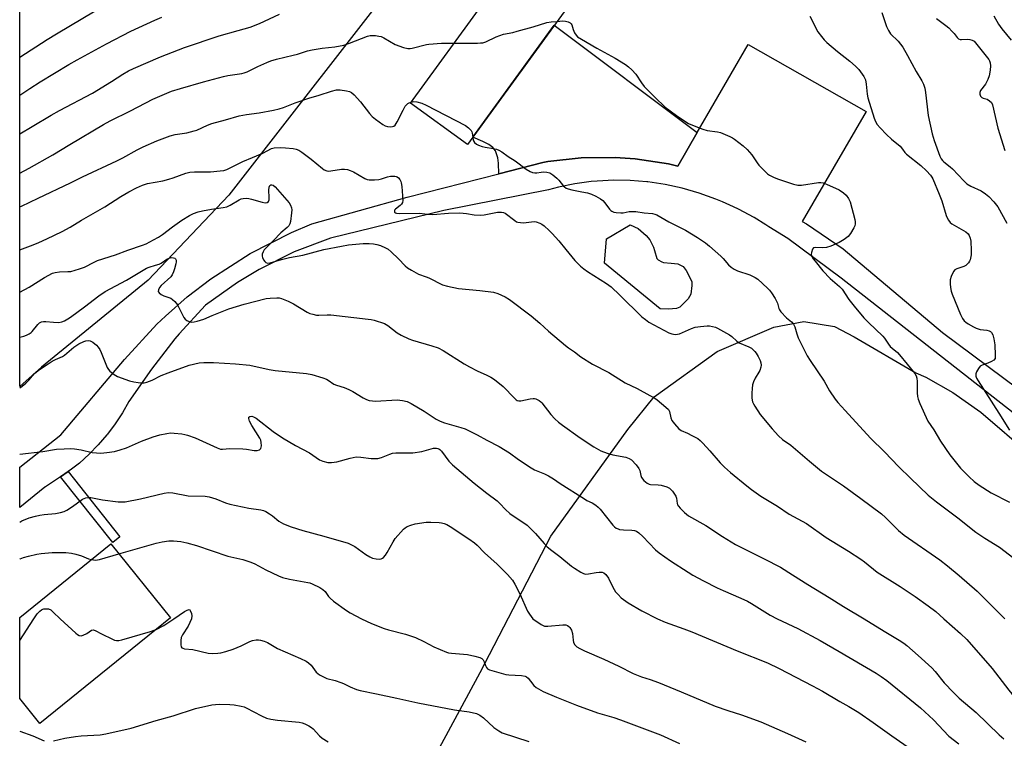
# Model space of a CAD drawing. Units: inches. Extents: x 1213772 to 1219772, y 577455 to 581455.
# Drawn here: x 1213772 to 1214151, y 578954 to 579231 of the extents above; entities that cross this region are included whole.
import ezdxf

# ---------------------------------------------------------------- set-up
doc = ezdxf.new("R2010")
doc.units = ezdxf.units.IN
doc.header["$MEASUREMENT"] = 0
for name, color, linetype in [('BLDG-Footprint', 5, 'Continuous'), ('CULTRL-Pad', 6, 'Continuous'), ('NTRL-Farm Land', 3, 'Continuous'), ('TRANS-Driveway', 251, 'Continuous'), ('TRANS-Non Street Sidewalk', 7, 'Continuous'), ('Undefined', 1, 'Continuous')]:
    doc.layers.add(name, color=color, linetype=linetype)

msp = doc.modelspace()

# ---------------------------------------------------------------- linework, layer by layer
at = {"layer": 'BLDG-Footprint'}
for points, elevation in [([(1214001.66, 579261.3), (1213944.42, 579182.66), (1213922.49, 579198.62), (1213979.73, 579277.26)], 547.79), ([(1213830.08, 579000.32), (1213779.73, 578959.64), (1213771.99, 578969.22), (1213771.99, 579000.43), (1213807.08, 579028.79)], 566.22)]:
    msp.add_lwpolyline(points, close=True, dxfattribs=dict(at, elevation=elevation))
at = {"layer": 'CULTRL-Pad'}
msp.add_lwpolyline([(1214024.94, 579119.5), (1214021.89, 579119.18), (1214018.69, 579119.34), (1213997.2, 579136.98), (1213998, 579146.28), (1214007.14, 579151.73), (1214010.19, 579150.29), (1214013.24, 579147.56), (1214014.68, 579145.96), (1214015.32, 579144.68), (1214016.12, 579143.07), (1214016.44, 579141.79), (1214017.4, 579138.74), (1214017.89, 579138.26), (1214019.33, 579137.46), (1214019.97, 579137.14), (1214022.86, 579136.98), (1214025.42, 579136.66), (1214027.51, 579135.69), (1214028.63, 579134.09), (1214030.87, 579129.92), (1214030.87, 579128.32), (1214030.39, 579124.95), (1214029.43, 579123.19), (1214026.22, 579119.98)], close=True, dxfattribs=at)
at = {"layer": 'NTRL-Farm Land'}
msp.add_lwpolyline([(1213780.4, 579096.87), (1213771.99, 579089.38), (1213772.03, 579650.96), (1213815.19, 579621.42), (1214019.85, 579476.36), (1214024, 579470.39), (1214034.55, 579456.14), (1214036.95, 579451.93), (1214038.39, 579448.02), (1214039.3, 579443.62), (1214040.11, 579437.9), (1214041.58, 579420.73), (1213999.79, 579356.83), (1213923.09, 579254.01), (1213852.47, 579163.12), (1213821.5, 579130.42)], close=True, dxfattribs=at)
msp.add_lwpolyline([(1213933.63, 578950.23), (1213949.33, 578979.24), (1213976.54, 579031.84), (1214006.22, 579072.89), (1214016.28, 579085.43), (1214040.58, 579102.9), (1214062.44, 579112.26), (1214073.99, 579114.48), (1214085.78, 579112.53), (1214093.4, 579108.61), (1214117.08, 579094.66), (1214120.98, 579092.99), (1214131.31, 579087.1), (1214142.07, 579079.51), (1214180.41, 579046.72), (1214197.5, 579034.31), (1214207.86, 579028.62), (1214231.96, 579017.34), (1214242.11, 579011.46), (1214277.83, 578984.63), (1214292.08, 578971.21), (1214304.28, 578957.49), (1214311.34, 578947.65)], dxfattribs=at)
at = {"layer": 'TRANS-Driveway'}
msp.add_lwpolyline([(1214032.91, 579187.31), (1214025.38, 579174.32), (1214021.88, 579175.19), (1214009.02, 579177.1), (1214001.25, 579177.64), (1213988.25, 579177.52), (1213975.32, 579176.12), (1213973.4, 579175.68), (1213956.53, 579171.38), (1213956.42, 579175.5), (1213956.14, 579177.57), (1213955.27, 579180.17), (1213954.23, 579181.46), (1213952.65, 579182.62), (1213950.31, 579183.84), (1213946.46, 579185.46), (1213977.85, 579228.58)], close=True, dxfattribs=at)
msp.add_lwpolyline([(1214154.51, 579079.25), (1214088.28, 579131.2), (1214067.76, 579146.44), (1214060.53, 579150.92), (1214059.35, 579151.66), (1214054.78, 579154.5), (1214048.82, 579157.72), (1214046.81, 579158.64), (1214042.67, 579160.55), (1214040.02, 579161.63), (1214033.64, 579163.9), (1214027.13, 579165.77), (1214020.52, 579167.23), (1214013.83, 579168.27), (1214013.48, 579168.31), (1214007.12, 579168.79), (1214000.75, 579168.87), (1213994.38, 579168.55), (1213992.09, 579168.34), (1213985.77, 579167.48), (1213979.53, 579166.22), (1213975.64, 579165.23), (1213935.32, 579157.17), (1213891.7, 579146.58), (1213877.64, 579141.24), (1213864.17, 579134.56), (1213855.82, 579129.53), (1213843.6, 579120.76), (1213833.35, 579109.74), (1213831.78, 579107.78), (1213822.73, 579096.11), (1213814.04, 579083.66), (1213811.54, 579079.28), (1213808.78, 579075.06), (1213805.75, 579071.02), (1213805.55, 579070.77), (1213802.26, 579066.94), (1213798.73, 579063.33), (1213794.99, 579059.95), (1213792, 579057.54), (1213790.64, 579056.63), (1213787.72, 579054.69), (1213781.87, 579050.82), (1213781.73, 579050.71), (1213771.99, 579042.83), (1213771.99, 579058.36), (1213787.8, 579070.78), (1213812.3, 579099.77), (1213824.74, 579113.46), (1213828.2, 579116.56), (1213836.49, 579123.99), (1213845.59, 579130.91), (1213860.7, 579140.6), (1213876.69, 579148.75), (1213884.46, 579152.03), (1213921.22, 579162.39), (1213956.53, 579171.38), (1213973.4, 579175.68), (1213975.32, 579176.12), (1213988.25, 579177.52), (1214001.25, 579177.64), (1214009.02, 579177.1), (1214021.88, 579175.19), (1214025.38, 579174.32), (1214032.91, 579187.31), (1214052.52, 579221.17), (1214097.9, 579195.35), (1214073.25, 579152.93), (1214074.97, 579152.05), (1214089.08, 579142.43), (1214127.41, 579110.2), (1214156.47, 579088.55)], dxfattribs=at)
at = {"layer": 'TRANS-Non Street Sidewalk'}
msp.add_lwpolyline([(1213787.72, 579054.69), (1213790.64, 579056.63), (1213810.55, 579031.54), (1213807.81, 579029.37)], close=True, dxfattribs=at)
at = {"layer": 'Undefined'}
msp.add_line((1213771.99, 578991.62, 566), (1213777.48, 579000, 566), dxfattribs=at)
for points, elevation in [([(1213772, 579186.72), (1213776.74, 579189.57), (1213784.17, 579193.98), (1213787.31, 579195.73), (1213800.02, 579202.36), (1213807.29, 579206.9), (1213811.69, 579209.77), (1213813.91, 579211.01), (1213815.8, 579211.89), (1213826.27, 579216.46), (1213835.42, 579219.95), (1213848.74, 579224.54), (1213856.13, 579226.52), (1213860.7, 579227.88), (1213864.31, 579229.31), (1213872.02, 579232.78)], 546), ([(1213772.01, 579216.32), (1213782.54, 579223.04), (1213786.14, 579225.26), (1213801.07, 579234.15)], 542), ([(1214103.93, 579233.47), (1214105.8, 579228.08), (1214106.56, 579226.5), (1214107.39, 579225.29), (1214110.28, 579222.39), (1214112.08, 579220.14), (1214113.93, 579216.9), (1214117.21, 579210.72), (1214119.37, 579207.19), (1214120.04, 579205.89), (1214120.52, 579204.31), (1214120.84, 579202.68), (1214121.85, 579193.75), (1214123.36, 579186.77), (1214124.16, 579184.23), (1214126.37, 579178.2), (1214126.86, 579177.16), (1214127.33, 579176.54), (1214127.9, 579175.98), (1214130.35, 579174.04), (1214131.2, 579173.27), (1214135.56, 579168.59), (1214136.7, 579167.53), (1214138.27, 579166.61), (1214142.28, 579164.76), (1214143.93, 579163.66), (1214145.22, 579162.59), (1214147.12, 579160.55), (1214148.69, 579158.57), (1214152.13, 579152.29)], 544), ([(1213772, 579201.68), (1213775.9, 579204.24), (1213779.87, 579206.75), (1213790.92, 579213.45), (1213794.11, 579215.28), (1213805.37, 579221.46), (1213814.76, 579226.31), (1213823.97, 579230.54), (1213826.69, 579231.67)], 544), ([(1213939.27, 579221.68), (1213948.3, 579221.7), (1213949.49, 579221.74), (1213950.36, 579221.86), (1213951.45, 579222.23), (1213955.45, 579224.08), (1213958.35, 579225.13), (1213961.89, 579225.81), (1213963.58, 579226.24), (1213969.75, 579227.97), (1213975.02, 579229.63), (1213976.64, 579229.88), (1213978.94, 579230.07)], 548), ([(1213978.94, 579230.07), (1213981, 579230.22), (1213982.15, 579230.18), (1213983.25, 579229.86), (1213983.99, 579229.47), (1213984.37, 579229.11), (1213984.6, 579228.69), (1213985.08, 579226.92), (1213985.64, 579225.65), (1213986.24, 579224.73), (1213986.85, 579224.15), (1213988.33, 579223.2), (1213994.22, 579219.75), (1214001.28, 579215.88), (1214005.24, 579213.42), (1214006.43, 579212.61), (1214007.69, 579211.43), (1214009.22, 579209.7), (1214011.41, 579206.39), (1214012.48, 579204.98), (1214016.53, 579200.84), (1214020.6, 579197.08), (1214024.88, 579193.8), (1214026.57, 579192.61), (1214029.54, 579190.76), (1214032.34, 579189.55), (1214035.09, 579188.54), (1214036.76, 579188.03), (1214040.71, 579187.52), (1214041.83, 579187.24), (1214045.43, 579185.76), (1214046.49, 579185.22), (1214047.2, 579184.74), (1214050.62, 579182.08), (1214052.12, 579180.76), (1214053.87, 579178.66), (1214055.95, 579175.6), (1214056.64, 579174.69), (1214059.3, 579171.93), (1214059.96, 579171.35), (1214060.67, 579170.85), (1214062.22, 579170.04), (1214063.86, 579169.37), (1214069.95, 579167.41), (1214071.62, 579166.98), (1214073.02, 579167), (1214079.65, 579167.98), (1214080.53, 579168.02), (1214081.36, 579167.9), (1214082.73, 579167.39), (1214087.55, 579165.12), (1214089.2, 579164.08), (1214090.23, 579163.18), (1214091.19, 579161.87), (1214091.78, 579160.62), (1214093.55, 579153.78), (1214093.72, 579152.81), (1214093.74, 579152.06), (1214093.58, 579151.27), (1214093.24, 579150.51), (1214091.87, 579148.36), (1214091, 579147.26), (1214089.47, 579146.05), (1214087.55, 579144.86), (1214084.34, 579143.48), (1214082.69, 579142.94), (1214081.07, 579142.81), (1214078.36, 579142.97), (1214077.71, 579142.81), (1214077.27, 579142.29), (1214076.87, 579141.02), (1214076.84, 579140.23), (1214077.08, 579139.5), (1214077.61, 579138.57), (1214078.26, 579137.66), (1214081.23, 579133.92), (1214084.11, 579131.04), (1214087.68, 579127.91), (1214088.69, 579126.88), (1214091.34, 579122.9), (1214093.3, 579120.4), (1214097.06, 579115.87), (1214098.8, 579114.07), (1214104.33, 579108.84), (1214104.97, 579108.06), (1214106.53, 579105.77), (1214107.23, 579104.86), (1214107.94, 579104.17), (1214110.01, 579102.48), (1214110.83, 579101.66), (1214116.64, 579094.49), (1214117.16, 579093.57), (1214117.45, 579092.58), (1214117.54, 579091.41), (1214117.59, 579086.94), (1214117.77, 579085.58), (1214118.01, 579084.52), (1214118.66, 579082.86), (1214121.74, 579076.04), (1214123.97, 579072.69), (1214126.54, 579068.44), (1214130.15, 579063.16), (1214134.34, 579058.02), (1214137.59, 579054.62), (1214139.56, 579052.82), (1214141.43, 579051.41), (1214146.04, 579048.48), (1214153.19, 579044.86)], 548), ([(1214076.23, 579232.03), (1214079.4, 579226.1), (1214080.7, 579224.24), (1214081.77, 579222.93), (1214082.86, 579221.91), (1214086.98, 579218.44), (1214091.73, 579214.71), (1214093.91, 579212.76), (1214095.13, 579211.51), (1214097.02, 579208.86), (1214097.65, 579207.56), (1214097.97, 579205.89), (1214098.3, 579202.03), (1214098.56, 579200.57), (1214101.02, 579192.79), (1214101.55, 579191.52), (1214102.22, 579190.39), (1214103.31, 579189.04), (1214105.75, 579186.48), (1214107.69, 579184.71), (1214111.04, 579181.94), (1214112, 579180.82), (1214112.87, 579179.56), (1214113.44, 579178.96), (1214118.98, 579174.49), (1214121.14, 579172.47), (1214122.73, 579170.81), (1214123.23, 579170.12), (1214123.63, 579169.36), (1214126.13, 579163.47), (1214127.04, 579160.93), (1214128.78, 579155.25), (1214129.1, 579154.42), (1214129.63, 579153.46), (1214130.3, 579152.61), (1214130.98, 579152.08), (1214136.38, 579149), (1214137.21, 579148.27), (1214137.65, 579147.58), (1214138.02, 579146.52), (1214138.25, 579145.4), (1214138.41, 579141.83), (1214138.38, 579140.13), (1214137.98, 579138.26), (1214137.78, 579137.76), (1214137.31, 579137.02), (1214136.73, 579136.37), (1214136.28, 579136), (1214135.51, 579135.62), (1214132.81, 579134.8), (1214132.15, 579134.35), (1214131.65, 579133.68), (1214130.71, 579131.84), (1214130.25, 579130.47), (1214130.25, 579129.03), (1214130.43, 579127.56), (1214130.71, 579126.12), (1214131.09, 579125.03), (1214134.29, 579117.14), (1214135.05, 579115.63), (1214135.68, 579114.73), (1214136.32, 579114.18), (1214137.3, 579113.55), (1214139.32, 579112.36), (1214140.36, 579111.86), (1214141.92, 579111.45), (1214144.43, 579111.16), (1214145.38, 579110.87), (1214145.8, 579110.6), (1214146.17, 579110.24), (1214146.71, 579109.34), (1214147.13, 579107.73), (1214147.45, 579105.45), (1214147.68, 579101.56), (1214147.67, 579100.72), (1214147.58, 579100.21), (1214147.16, 579099.61), (1214146.22, 579099.02), (1214144.87, 579098.41), (1214142.62, 579097.64), (1214141.91, 579097.2), (1214141.16, 579096.32), (1214140.4, 579095.06), (1214140.14, 579094.27), (1214140.21, 579093.39), (1214140.51, 579092.65), (1214141.07, 579091.67), (1214149.08, 579079.16), (1214153.18, 579072.6)], 546), ([(1214124.99, 579231.21), (1214128.65, 579228.52), (1214129.74, 579227.56), (1214131, 579226.29), (1214131.79, 579225.41), (1214133, 579223.8), (1214133.57, 579223.31), (1214134.2, 579223.09), (1214134.73, 579223.04), (1214137, 579223.16), (1214137.83, 579223.12), (1214138.83, 579222.82), (1214139.49, 579222.41), (1214140.62, 579221.2), (1214145.19, 579215.39), (1214145.46, 579214.89), (1214145.74, 579214.1), (1214145.9, 579213), (1214145.73, 579211.29), (1214145.31, 579209.03), (1214144.81, 579207.67), (1214143.88, 579205.85), (1214142, 579203.41), (1214141.72, 579202.73), (1214141.69, 579202.03), (1214141.97, 579201.32), (1214142.48, 579200.77), (1214142.95, 579200.54), (1214144.54, 579200.08), (1214145.45, 579199.51), (1214146.16, 579198.76), (1214146.59, 579197.86), (1214148.71, 579188.92), (1214151.36, 579180.36)], 542), ([(1214147.15, 579232.23), (1214148.91, 579228.99), (1214150.17, 579227.17), (1214153.79, 579222.83)], 540), ([(1213772, 579171.63), (1213775.62, 579173.53), (1213784.79, 579178.68), (1213791.32, 579182.64), (1213804.28, 579190.3), (1213806.8, 579191.71), (1213814.61, 579195.64), (1213823.3, 579200.13), (1213830.42, 579203.12), (1213833.94, 579204.21), (1213842.76, 579206.76), (1213850.43, 579208.8), (1213852.13, 579209.17), (1213857.52, 579210), (1213858.49, 579210.23), (1213859.55, 579210.66), (1213863.66, 579212.67), (1213867.14, 579214.23), (1213868.75, 579214.86), (1213870.89, 579215.54), (1213877.32, 579216.99), (1213879.03, 579217.47), (1213882.8, 579218.69), (1213884.64, 579219.15), (1213888.41, 579219.73), (1213893.3, 579220.28), (1213896.83, 579220.9), (1213899.02, 579221.65), (1213905.96, 579224.32), (1213907, 579224.61), (1213907.83, 579224.65), (1213908.95, 579224.57), (1213910.35, 579224.38), (1213911.17, 579224.18), (1213912.22, 579223.69), (1213916.57, 579221.19), (1213919.83, 579220.05), (1213921.48, 579219.64), (1213922.31, 579219.63), (1213923.14, 579219.77), (1213928.68, 579221.15), (1213929.52, 579221.29), (1213934.4, 579221.66), (1213939.27, 579221.68)], 548), ([(1213772, 579158.59), (1213772.62, 579158.91), (1213779.11, 579162.03), (1213791.52, 579167.82), (1213796.15, 579170.15), (1213809.34, 579176.34), (1213811.67, 579177.54), (1213817.17, 579180.61), (1213819.5, 579181.77), (1213824.85, 579184.02), (1213829.92, 579185.96), (1213831.91, 579186.49), (1213836.38, 579187.18), (1213839.16, 579187.85), (1213840.25, 579188.22), (1213844.31, 579190.08), (1213846.03, 579190.74), (1213851.18, 579192.11), (1213856.54, 579193.74), (1213859.3, 579194.22), (1213864.21, 579194.85), (1213869.67, 579195.91), (1213871.94, 579196.43), (1213873.59, 579196.95), (1213878.02, 579198.64), (1213883.28, 579200.53), (1213887.37, 579201.61), (1213892.03, 579203.17), (1213893.99, 579203.69), (1213895.45, 579203.69), (1213897.82, 579203.36), (1213898.96, 579203.09), (1213899.75, 579202.68), (1213900.82, 579201.71), (1213903.19, 579199.07), (1213906.69, 579194.61), (1213907.66, 579193.49), (1213908.98, 579192.38), (1213911.77, 579190.31), (1213912.76, 579189.77), (1213913.58, 579189.57), (1213914.72, 579189.48), (1213915.55, 579189.55), (1213916.03, 579189.71), (1213916.6, 579190.13), (1213917.39, 579191.31), (1213919.62, 579195.84), (1213920.47, 579197.35), (1213920.94, 579197.95), (1213921.49, 579198.44), (1213921.95, 579198.69), (1213922.73, 579198.96)], 550), ([(1213922.73, 579198.96), (1213923.77, 579199.14), (1213924.9, 579199.05), (1213926.87, 579198.51), (1213928.54, 579197.85), (1213943.63, 579189.94), (1213944.85, 579189.11), (1213945.8, 579188.01), (1213946.07, 579187.5), (1213946.24, 579186.96), (1213946.43, 579185.42)], 550), ([(1213946.43, 579185.42), (1213946.56, 579184.47), (1213946.74, 579184.01), (1213947.17, 579183.39), (1213947.95, 579182.72), (1213948.72, 579182.35), (1213950.11, 579181.91), (1213951.24, 579181.66), (1213954.5, 579181.14), (1213955.55, 579180.86), (1213956.51, 579180.46), (1213957.61, 579179.8), (1213960.09, 579177.99), (1213962.85, 579176.39), (1213967.06, 579173.19), (1213968.51, 579172.25), (1213969.51, 579171.87), (1213970.3, 579171.73), (1213971.12, 579171.78), (1213972.81, 579172.03), (1213973.65, 579172.07), (1213975.04, 579171.99), (1213976.09, 579171.76), (1213977.31, 579171.01), (1213978.88, 579169.69), (1213979.66, 579168.85), (1213981.36, 579166.65), (1213981.75, 579166.28), (1213982.43, 579165.84), (1213983.19, 579165.52), (1213984.57, 579165.17), (1213988.41, 579164.47), (1213990.61, 579163.99), (1213992.22, 579163.46), (1213993.8, 579162.71), (1213995.59, 579161.71), (1213996.52, 579161.04), (1213997.27, 579160.18), (1213999.08, 579157.68), (1213999.6, 579157.17), (1214000.03, 579156.9), (1214000.85, 579156.64), (1214001.72, 579156.47), (1214003.49, 579156.29), (1214004.37, 579156.37), (1214006.69, 579156.81), (1214009.2, 579156.82), (1214012.42, 579156.33), (1214015.69, 579156.02), (1214016.53, 579155.85), (1214017.3, 579155.54), (1214021.93, 579152.86), (1214028.39, 579149.64), (1214032.95, 579146.88), (1214036.07, 579144.79), (1214037.67, 579143.54), (1214042, 579139.6), (1214042.83, 579138.78), (1214044.95, 579136.33), (1214046.03, 579135.41), (1214047.17, 579134.59), (1214048.44, 579133.97), (1214053.14, 579132.46), (1214055.24, 579131.44), (1214056.22, 579130.81), (1214059.95, 579127.36), (1214060.77, 579126.5), (1214061.47, 579125.55), (1214062.93, 579123.33), (1214063.49, 579122.3), (1214063.78, 579121.52), (1214064.35, 579119.42), (1214064.6, 579118.92), (1214065.08, 579118.23), (1214067.22, 579115.87), (1214069.24, 579114.34), (1214070.03, 579113.46), (1214070.46, 579112.45), (1214071.21, 579109.72), (1214071.73, 579108.24), (1214073.37, 579105.13), (1214075.3, 579101.2), (1214076.36, 579099.5), (1214081.77, 579091.48), (1214083.86, 579087.77), (1214085.98, 579084.61), (1214087.06, 579083.23), (1214089.82, 579080.16), (1214099.62, 579069.57), (1214104.99, 579064.24), (1214110.54, 579058.53), (1214115, 579054.1), (1214121.88, 579047.6), (1214125.09, 579045.01), (1214133.27, 579038.86), (1214140.18, 579033.39), (1214143.63, 579031.01), (1214149.31, 579027.55), (1214154.83, 579023.27)], 550), ([(1213772, 579142.03), (1213777.18, 579143.97), (1213779.35, 579144.86), (1213782.38, 579146.25), (1213788.38, 579149.18), (1213791.47, 579150.82), (1213795.73, 579153.45), (1213804.81, 579158.59), (1213810.98, 579162.6), (1213814, 579164.47), (1213817, 579165.99), (1213819.31, 579167.02), (1213821.22, 579167.66), (1213827.08, 579168.69), (1213829.38, 579169.24), (1213831.07, 579169.75), (1213836.01, 579171.54), (1213837.56, 579171.93), (1213839.25, 579172.07), (1213845.51, 579172.14), (1213849.23, 579172.45), (1213850.64, 579172.69), (1213851.72, 579173.07), (1213853.56, 579173.9), (1213857.86, 579176.1), (1213861.65, 579177.62), (1213865.68, 579179.35), (1213868.98, 579181.14), (1213870.03, 579181.41), (1213872.3, 579181.49), (1213874.33, 579181.42), (1213877.3, 579181.09), (1213878.43, 579180.83), (1213879.45, 579180.4), (1213880.68, 579179.63), (1213884.23, 579176.99), (1213888.55, 579173.36), (1213889.26, 579172.92), (1213890.23, 579172.55), (1213890.99, 579172.41), (1213891.84, 579172.45), (1213895.85, 579173.19), (1213897.01, 579173.17), (1213898.17, 579173), (1213899.27, 579172.66), (1213900.59, 579172.08), (1213904.87, 579169.5), (1213905.82, 579169.15), (1213906.57, 579169.02), (1213908.58, 579169.03), (1213910.29, 579169.21), (1213911.38, 579169.48), (1213913.66, 579170.24), (1213914.78, 579170.47), (1213916.43, 579170.47), (1213916.94, 579170.37), (1213917.41, 579170.15), (1213917.83, 579169.81), (1213918.37, 579169.17), (1213918.78, 579168.45), (1213918.94, 579167.9), (1213919.13, 579166.43), (1213919.51, 579161.1), (1213919.41, 579160.29), (1213919.04, 579159.63), (1213918.45, 579159.09), (1213916.71, 579157.77), (1213916.34, 579157.34), (1213916.26, 579156.97), (1213916.37, 579156.61), (1213916.66, 579156.34), (1213917.08, 579156.19), (1213918.14, 579156.1), (1213925.8, 579156.14), (1213929.16, 579155.81), (1213931.04, 579155.72), (1213937.17, 579156.2), (1213941.5, 579156.32), (1213944.01, 579156.11), (1213946.94, 579155.58), (1213949.32, 579155.44), (1213950.8, 579155.56), (1213956.03, 579156.52), (1213957.47, 579156.64), (1213958.25, 579156.51), (1213959, 579156.16), (1213962.62, 579153.32), (1213963.34, 579152.91), (1213963.83, 579152.74), (1213964.88, 579152.55), (1213965.95, 579152.49), (1213970.07, 579152.96), (1213970.92, 579152.85), (1213972.26, 579152.39), (1213973.03, 579152.01), (1213973.93, 579151.33), (1213975.84, 579149.58), (1213977.07, 579148.33), (1213979.66, 579145.49), (1213982.29, 579142.14), (1213985.8, 579138), (1213986.77, 579136.93), (1213987.91, 579135.82), (1213989.2, 579134.74), (1213990.6, 579133.72), (1213997.9, 579129.09), (1213999.77, 579127.78), (1214003.15, 579124.64), (1214011.6, 579116.27), (1214012.92, 579115.18), (1214014.32, 579114.25), (1214022.03, 579110.14), (1214023.1, 579109.75), (1214024.45, 579109.5), (1214025.26, 579109.54), (1214026.05, 579109.77), (1214030.72, 579111.79), (1214032.05, 579112.24), (1214034.12, 579112.57), (1214036.79, 579112.85), (1214037.67, 579112.82), (1214038.81, 579112.58), (1214039.93, 579112.24), (1214040.74, 579111.9), (1214045.37, 579109.36), (1214046.29, 579108.69), (1214048.16, 579106.88), (1214049.08, 579106.21), (1214052.75, 579104.67), (1214053.79, 579104.14), (1214054.48, 579103.61), (1214055.08, 579102.97), (1214055.61, 579102.26), (1214056.39, 579101.01), (1214057.13, 579099.41), (1214057.36, 579098.55), (1214057.49, 579097.68), (1214057.43, 579096.88), (1214057.04, 579095.63), (1214056.66, 579094.91), (1214055.15, 579092.61), (1214054.58, 579091.23), (1214054.23, 579090.09), (1214054, 579088.65), (1214053.89, 579086.92), (1214053.99, 579084.93), (1214054.23, 579083.55), (1214054.55, 579082.78), (1214055.11, 579081.8), (1214057.12, 579078.67), (1214061.77, 579073.19), (1214064.26, 579070.43), (1214065.7, 579069.06), (1214068.96, 579066.8), (1214076.17, 579060.63), (1214080.81, 579056.84), (1214089.2, 579051.2), (1214095.92, 579046.33), (1214103.9, 579040.34), (1214105.41, 579039.02), (1214110.42, 579034.03), (1214112.56, 579032.15), (1214126.27, 579022.67), (1214129.25, 579020.38), (1214133.79, 579016.65), (1214140.66, 579010.58), (1214151.36, 579000)], 552), ([(1213772, 579125.77), (1213775.62, 579127.73), (1213781.55, 579131.37), (1213784.6, 579133.04), (1213785.67, 579133.38), (1213787.33, 579133.66), (1213790.51, 579133.68), (1213791.66, 579133.78), (1213795.03, 579134.72), (1213796.94, 579135.43), (1213800.63, 579137.3), (1213801.96, 579137.9), (1213808.93, 579140.09), (1213813.62, 579141.88), (1213819.28, 579143.87), (1213820.66, 579144.44), (1213823.51, 579145.87), (1213825.42, 579146.98), (1213826.97, 579148.03), (1213830.8, 579150.93), (1213834.47, 579153.49), (1213837.34, 579155.32), (1213838.86, 579156.04), (1213840.71, 579156.69), (1213842.42, 579157.08), (1213845.89, 579157.75), (1213850.35, 579158.39), (1213851.8, 579158.69), (1213853.06, 579159.25), (1213856.47, 579161.32), (1213857.28, 579161.68), (1213858.09, 579161.9), (1213859.15, 579161.96), (1213860.22, 579161.88), (1213861.31, 579161.62), (1213865.42, 579160.38), (1213866.53, 579160.21), (1213867.24, 579160.33), (1213867.76, 579160.73), (1213868.02, 579161.38), (1213868.06, 579162.17), (1213867.91, 579165.04), (1213868.03, 579166.19), (1213868.35, 579166.84), (1213868.69, 579167.08), (1213869.06, 579167.14), (1213869.59, 579166.99), (1213870.42, 579166.31), (1213875.72, 579160.2), (1213876.28, 579159.28), (1213876.65, 579158.29), (1213876.76, 579157.5), (1213876.72, 579156.36), (1213876.29, 579152.92), (1213876.06, 579152.12), (1213875.63, 579151.37), (1213875.05, 579150.72), (1213872.58, 579148.6), (1213869.78, 579145.71), (1213866.89, 579142.9), (1213866.13, 579142.04), (1213865.69, 579141.34), (1213865.32, 579140.34), (1213865.34, 579139.59), (1213865.51, 579139.06), (1213865.89, 579138.28), (1213866.36, 579137.58), (1213866.73, 579137.2), (1213867.41, 579136.94), (1213868.48, 579137.03), (1213871.89, 579138.14), (1213873.3, 579138.51), (1213875.88, 579139.08), (1213880.98, 579140.03), (1213889.15, 579142.21), (1213895.86, 579143.52), (1213898.65, 579143.94), (1213904.22, 579144.49), (1213906.57, 579144.55), (1213908.27, 579144.44), (1213909.55, 579144.17), (1213910.96, 579143.69), (1213912.9, 579142.88), (1213913.92, 579142.29), (1213915.03, 579141.32), (1213917.81, 579138.62), (1213920.41, 579135.86), (1213921.32, 579135.15), (1213922.81, 579134.23), (1213925.62, 579132.67), (1213928.52, 579131.72), (1213929.57, 579131.28), (1213934.75, 579128.57), (1213936.67, 579128.02), (1213940.91, 579127.12), (1213949.15, 579126.45), (1213954.45, 579125.75), (1213956.08, 579125.25), (1213958.92, 579123.97), (1213960.64, 579122.88), (1213968.99, 579116.67), (1213972.28, 579113.85), (1213975.69, 579110.78), (1213982.19, 579105.27), (1213983.34, 579104.36), (1213985.62, 579102.79), (1213988.1, 579100.87), (1213992.61, 579097.99), (1213998.82, 579094.78), (1214005.15, 579090.83), (1214009.73, 579088.62), (1214014.71, 579086.01), (1214016.52, 579085), (1214017.47, 579084.33), (1214020.82, 579081.53), (1214021.79, 579080.52), (1214022.16, 579079.8), (1214022.71, 579077.37), (1214023.08, 579076.4), (1214024.1, 579075.06), (1214025.83, 579073.18), (1214026.7, 579072.51), (1214029.21, 579071.4), (1214030.79, 579070.61), (1214033.11, 579069.35), (1214034.05, 579068.68), (1214035.07, 579067.67), (1214037.79, 579064.69), (1214041.78, 579060), (1214043.38, 579058.37), (1214045.76, 579056.25), (1214051.94, 579051.16), (1214053.8, 579049.74), (1214057.34, 579047.21), (1214063.81, 579043.33), (1214068.37, 579040.24), (1214074.99, 579036.62), (1214082.5, 579031.3), (1214091.1, 579026.02), (1214095.96, 579022.87), (1214097.35, 579021.85), (1214102.25, 579017.93), (1214110.99, 579012.44), (1214116.85, 579008.52), (1214121.8, 579005), (1214124.73, 579002.74), (1214127.92, 579000)], 554), ([(1213772, 579108.39), (1213773.59, 579108.81), (1213774.66, 579109.21), (1213775.67, 579109.71), (1213776.36, 579110.17), (1213776.77, 579110.57), (1213778.98, 579113.34), (1213779.61, 579113.89), (1213780.33, 579114.28), (1213781.15, 579114.48), (1213782.01, 579114.51), (1213785.04, 579114.15), (1213787.11, 579114.1), (1213788.25, 579114.28), (1213789.29, 579114.74), (1213790.55, 579115.44), (1213791.52, 579116.08), (1213796.92, 579120.06), (1213802.45, 579124.32), (1213804.93, 579125.98), (1213813.15, 579130.33), (1213817.65, 579133.06), (1213820.76, 579135.05), (1213821.8, 579135.45), (1213824.33, 579136.14), (1213825.69, 579136.61), (1213826.43, 579136.98), (1213828.7, 579138.52), (1213829.51, 579138.9), (1213830.35, 579139.08), (1213831.18, 579139), (1213831.68, 579138.84), (1213832.05, 579138.57), (1213832.23, 579138.15), (1213832.22, 579137.45), (1213832.08, 579136.67), (1213831.59, 579134.72), (1213831.23, 579133.65), (1213830.65, 579132.39), (1213830.14, 579131.7), (1213826.52, 579128.3), (1213825.8, 579127.52), (1213825.39, 579126.71), (1213825.34, 579126.07), (1213825.64, 579125.48), (1213826.48, 579124.82), (1213827.49, 579124.3), (1213830.14, 579123.47), (1213830.85, 579123), (1213831.71, 579122.22), (1213832.28, 579121.58), (1213832.75, 579120.85), (1213835.14, 579115.96), (1213835.65, 579115.32), (1213836.29, 579114.88), (1213837.28, 579114.47), (1213838.32, 579114.25), (1213839.17, 579114.31), (1213840.33, 579114.56), (1213842.86, 579115.31), (1213846.09, 579116.74), (1213852.52, 579119.29), (1213858.38, 579121.09), (1213866.95, 579123.33), (1213868.41, 579123.5), (1213871.07, 579123.6), (1213871.95, 579123.55), (1213872.77, 579123.37), (1213875.38, 579122.27), (1213877.42, 579121.22), (1213882.63, 579118.04), (1213883.68, 579117.56), (1213884.81, 579117.23), (1213886.25, 579116.94), (1213887.13, 579116.86), (1213890.33, 579117.06), (1213891.77, 579117.02), (1213906.23, 579115.4), (1213907.37, 579115.22), (1213908.52, 579114.93), (1213912.45, 579113.66), (1213913.7, 579112.93), (1213917.37, 579110.1), (1213918.89, 579109.22), (1213921.85, 579107.83), (1213923.21, 579107.29), (1213930.72, 579105.15), (1213933.1, 579104.29), (1213935.03, 579103.24), (1213943.18, 579098.15), (1213945.23, 579096.97), (1213948.1, 579095.44), (1213951.84, 579093.85), (1213953.37, 579093.09), (1213954.77, 579092.11), (1213958.11, 579089.38), (1213962.48, 579084.93), (1213963.13, 579084.36), (1213963.57, 579084.09), (1213964.21, 579083.89), (1213964.98, 579083.9), (1213968.58, 579084.73), (1213969.68, 579084.86), (1213970.21, 579084.8), (1213970.73, 579084.63), (1213971.97, 579084.01), (1213972.64, 579083.53), (1213973.06, 579083.12), (1213976.5, 579078.67), (1213978.07, 579077), (1213979.45, 579075.72), (1213981, 579074.53), (1213987.83, 579069.66), (1213993.04, 579066.18), (1213995.76, 579064.66), (1213998.19, 579063.73), (1214000.42, 579063.06), (1214005.37, 579062.22), (1214006.67, 579061.72), (1214007.61, 579061.13), (1214009.43, 579059.27), (1214010.44, 579057.89), (1214010.77, 579057.03), (1214011.14, 579055.09), (1214011.46, 579054.34), (1214012.37, 579053.29), (1214013.66, 579052.19), (1214014.36, 579051.8), (1214014.9, 579051.66), (1214017.89, 579051.57), (1214019.01, 579051.38), (1214021.19, 579050.78), (1214022.18, 579050.31), (1214022.8, 579049.75), (1214023.34, 579049.09), (1214024.61, 579047.18), (1214024.87, 579046.43), (1214025.15, 579044.38), (1214025.35, 579043.86), (1214025.65, 579043.38), (1214026.39, 579042.51), (1214028.04, 579040.85), (1214029.53, 579039.6), (1214036.19, 579035.9), (1214042.59, 579031.69), (1214047.66, 579028.56), (1214058.72, 579023.07), (1214064.94, 579019.83), (1214069.6, 579016.95), (1214075.45, 579013.15), (1214083.74, 579008.15), (1214089.2, 579004.72), (1214097.13, 579000)], 556), ([(1213772, 579088.91), (1213772.97, 579089.61), (1213774.34, 579090.72), (1213775.48, 579091.89), (1213777.68, 579094.4), (1213778.42, 579095.08), (1213779.58, 579095.93), (1213782.93, 579098.19), (1213784.55, 579099.18), (1213785.82, 579099.83), (1213788.53, 579101.01), (1213789.28, 579101.44), (1213792.87, 579104.52), (1213794.81, 579105.81), (1213796.68, 579106.74), (1213797.51, 579106.98), (1213798.33, 579107.1), (1213799.14, 579106.99), (1213800.15, 579106.45), (1213801.56, 579105.35), (1213802.26, 579104.54), (1213802.82, 579103.66), (1213803.33, 579102.59), (1213805.69, 579096.71), (1213806.15, 579096.01), (1213806.76, 579095.39), (1213808.36, 579094.07), (1213809.61, 579093.34), (1213814.25, 579091.67), (1213815.92, 579091.2), (1213817.61, 579090.95), (1213819.02, 579090.84), (1213819.87, 579090.89), (1213821.01, 579091.15), (1213822.97, 579091.84), (1213826.43, 579093.68), (1213829.11, 579094.76), (1213837.25, 579097.59), (1213841.16, 579098.58), (1213842.89, 579098.72), (1213846.68, 579098.65), (1213855.05, 579098.12), (1213860.55, 579097.66), (1213868.1, 579095.97), (1213870.33, 579095.59), (1213882.41, 579094.46), (1213884.43, 579094.09), (1213888.71, 579092.78), (1213890.1, 579092.25), (1213890.81, 579091.84), (1213892.93, 579090.35), (1213893.99, 579089.93), (1213896.99, 579089.02), (1213898.76, 579088.32), (1213900.28, 579087.48), (1213904.24, 579085.01), (1213905.52, 579084.43), (1213906.57, 579084.09), (1213907.88, 579083.88), (1213908.97, 579083.84), (1213917.36, 579084.34), (1213919.43, 579084.08), (1213921.16, 579083.65), (1213922.73, 579082.86), (1213927.81, 579079.9), (1213932.39, 579076.88), (1213933.93, 579076.03), (1213935.55, 579075.38), (1213941.92, 579073.65), (1213943.56, 579073.1), (1213948.11, 579070.85), (1213951.93, 579068.7), (1213956.68, 579066.27), (1213960.58, 579063.86), (1213964.05, 579061.37), (1213968.9, 579058.08), (1213970.28, 579057.39), (1213974.13, 579055.84), (1213975.63, 579055.05), (1213977.54, 579053.88), (1213980.17, 579052.03), (1213989.45, 579046.13), (1213990.42, 579045.58), (1213992.43, 579044.63), (1213993.9, 579043.71), (1213994.8, 579043), (1213995.58, 579042.16), (1214000.38, 579036.04), (1214000.98, 579035.44), (1214001.67, 579034.93), (1214002.42, 579034.56), (1214002.98, 579034.41), (1214004.46, 579034.26), (1214007.75, 579034.13), (1214008.8, 579033.94), (1214009.53, 579033.66), (1214010.44, 579033.02), (1214011.91, 579031.67), (1214016.89, 579026.55), (1214018.21, 579025.35), (1214022.55, 579022.23), (1214029.36, 579017.9), (1214031.19, 579016.82), (1214035.35, 579014.58), (1214040.61, 579011.9), (1214042.92, 579010.84), (1214049.72, 579007.96), (1214052.26, 579006.72), (1214053.77, 579005.87), (1214060.98, 579001.41), (1214063.67, 579000)], 558), ([(1213772, 579063.36), (1213780.96, 579064.42), (1213786.21, 579065.27), (1213789.08, 579065.47), (1213791.66, 579065.56), (1213793.09, 579065.43), (1213795.64, 579065.03), (1213799.89, 579064.07), (1213801.54, 579063.82), (1213803.18, 579063.79), (1213805.52, 579064.02), (1213808.44, 579064.41), (1213810.7, 579065.01), (1213813.09, 579065.86), (1213818.92, 579068.44), (1213823.35, 579070.08), (1213825.97, 579070.82), (1213828.59, 579071.37), (1213830.05, 579071.57), (1213831.5, 579071.51), (1213834.42, 579071.17), (1213835.58, 579070.99), (1213836.65, 579070.7), (1213839.5, 579069.62), (1213847.99, 579065.81), (1213849.38, 579065.35), (1213850.13, 579065.29), (1213852.95, 579065.49), (1213857.91, 579065.4), (1213859.37, 579065.29), (1213862.27, 579064.8), (1213863.41, 579064.78), (1213864.38, 579065.09), (1213864.86, 579065.58), (1213865.07, 579066.55), (1213865.03, 579067.9), (1213864.83, 579068.7), (1213864.44, 579069.49), (1213861.33, 579074.46), (1213860.47, 579076.09), (1213860.21, 579077.06), (1213860.29, 579077.64), (1213860.61, 579077.86), (1213861.32, 579077.95), (1213862.07, 579077.77), (1213863.05, 579077.24), (1213869.61, 579072.15), (1213873.17, 579069.7), (1213878.24, 579066.73), (1213883.59, 579063.9), (1213887.46, 579061.2), (1213888.69, 579060.7), (1213890.66, 579060.21), (1213892.08, 579060.11), (1213894.07, 579060.38), (1213899.23, 579061.89), (1213901.57, 579062.29), (1213903.3, 579062.24), (1213907.3, 579061.64), (1213908.46, 579061.64), (1213909.91, 579061.75), (1213911.31, 579062.03), (1213914.5, 579063.43), (1213915.61, 579063.75), (1213916.79, 579063.84), (1213921.59, 579063.84), (1213923.37, 579063.93), (1213926.87, 579064.41), (1213931.33, 579065.63), (1213932.46, 579065.68), (1213933, 579065.59), (1213933.44, 579065.43), (1213933.82, 579065.17), (1213934.42, 579064.56), (1213937.29, 579060.67), (1213938.72, 579059.22), (1213946.98, 579052.26), (1213951.82, 579048.38), (1213955.87, 579045.39), (1213956.88, 579044.43), (1213959.1, 579042.06), (1213960.77, 579040.56), (1213967.35, 579036.02), (1213968.39, 579035.04), (1213970.58, 579032.75), (1213973.93, 579028.92), (1213975.09, 579027.74), (1213976.89, 579026.22), (1213979.99, 579024), (1213984.47, 579020.25), (1213985.66, 579019.43), (1213988.13, 579017.97), (1213989.14, 579017.45), (1213989.91, 579017.2), (1213991.05, 579017.23), (1213994.02, 579017.85), (1213995.16, 579017.97), (1213996.27, 579017.95), (1213996.99, 579017.69), (1213997.76, 579016.96), (1213998.74, 579015.6), (1214000.43, 579012.14), (1214001.47, 579010.36), (1214002.42, 579009.26), (1214003.67, 579008.06), (1214006.34, 579006.16), (1214011.53, 579003.02), (1214017.57, 579000)], 560), ([(1213772, 579037.24), (1213772.86, 579037.7), (1213775.67, 579038.84), (1213778.07, 579039.54), (1213779.75, 579039.91), (1213781.47, 579040.16), (1213785.81, 579040.5), (1213787.73, 579040.89), (1213789.06, 579041.27), (1213790.09, 579041.77), (1213792.29, 579043.18), (1213796.13, 579046.02), (1213797.42, 579046.54), (1213798.51, 579046.73), (1213799.33, 579046.7), (1213803.82, 579045.72), (1213809.96, 579045.04), (1213811.61, 579044.96), (1213812.57, 579045.07), (1213818.5, 579046.12), (1213827.58, 579048.34), (1213829.29, 579048.62), (1213830.93, 579048.46), (1213836.9, 579047.33), (1213843.45, 579047.13), (1213844.92, 579046.97), (1213847.49, 579046.22), (1213851.21, 579044.66), (1213852.85, 579044.15), (1213860.19, 579042.61), (1213864.8, 579041.98), (1213865.84, 579041.73), (1213866.79, 579041.3), (1213868.22, 579040.41), (1213869.35, 579039.58), (1213871.74, 579037.55), (1213872.63, 579036.99), (1213873.62, 579036.5), (1213876.5, 579035.37), (1213881.02, 579033.93), (1213889.09, 579031.8), (1213898.5, 579029.04), (1213900.05, 579028.36), (1213901.04, 579027.82), (1213905.3, 579024.73), (1213906.8, 579023.79), (1213907.85, 579023.31), (1213909.28, 579023.04), (1213910.44, 579022.97), (1213911.25, 579023.06), (1213911.72, 579023.27), (1213912.13, 579023.61), (1213912.85, 579024.47), (1213913.5, 579025.44), (1213915.84, 579029.63), (1213916.64, 579030.88), (1213919.78, 579034.45), (1213920.43, 579035.04), (1213921.24, 579035.55), (1213922.57, 579036.06), (1213924.3, 579036.51), (1213928.57, 579037.13), (1213930.31, 579037.17), (1213933.53, 579037.06), (1213934.39, 579036.96), (1213935.48, 579036.67), (1213936.53, 579036.23), (1213937.8, 579035.47), (1213944.94, 579030.8), (1213947.08, 579029.28), (1213948.17, 579028.32), (1213951, 579025.32), (1213955.83, 579021.06), (1213959.8, 579017.08), (1213961.71, 579014.79), (1213962.72, 579013.32), (1213964.63, 579009.63), (1213967.59, 579002.92), (1213968.27, 579001.75), (1213969.54, 579000)], 562), ([(1213810.2, 579024.93), (1213824.55, 579029.1), (1213826.84, 579029.63), (1213829.43, 579029.99), (1213831.17, 579030.04), (1213834.07, 579029.76), (1213836.38, 579029.21), (1213840.07, 579028.17), (1213852.12, 579024.1), (1213857.9, 579022.83), (1213860.98, 579021.82), (1213862.58, 579021.15), (1213866.78, 579018.79), (1213871.6, 579016.5), (1213873.19, 579015.83), (1213875.91, 579015.2), (1213882.9, 579013.96), (1213883.76, 579013.76), (1213884.59, 579013.45), (1213887.52, 579011.96), (1213888.78, 579011.18), (1213889.56, 579010.42), (1213890.94, 579008.52), (1213891.51, 579007.92), (1213892.87, 579006.81), (1213897.81, 579003.11), (1213899.29, 579002.22), (1213903.62, 579000)], 564), ([(1213771.99, 579022.93), (1213772.16, 579023.01), (1213773.49, 579023.53), (1213775.44, 579024.1), (1213778.56, 579024.81), (1213780.26, 579025.11), (1213784.48, 579025.49), (1213789.72, 579025.45), (1213791.88, 579025.27), (1213793.58, 579024.86), (1213795.81, 579024.15), (1213798.44, 579023.03), (1213799.6, 579022.74)], 564), ([(1213799.6, 579022.74), (1213801.17, 579022.58), (1213802.76, 579022.75), (1213810.2, 579024.93)], 564), ([(1213777.48, 579000), (1213778.71, 579001.84), (1213779.78, 579002.95), (1213780.4, 579003.42), (1213780.85, 579003.66), (1213781.32, 579003.78), (1213782.07, 579003.85), (1213783.06, 579003.77), (1213783.93, 579003.38), (1213784.94, 579002.54), (1213787.63, 579000)], 566), ([(1213831.36, 579000), (1213835.41, 579002.75), (1213836.52, 579003.32), (1213837.2, 579003.48), (1213837.47, 579003.38), (1213837.68, 579003.12), (1213838.15, 579001.98), (1213838.26, 579001.16), (1213838.14, 579000)], 566), ([(1213787.63, 579000), (1213793.62, 578994.41), (1213794.28, 578993.86), (1213794.95, 578993.47), (1213795.69, 578993.43), (1213796.47, 578993.69), (1213797.79, 578994.36), (1213799.65, 578995.56), (1213800.33, 578995.69), (1213801.04, 578995.46), (1213803.55, 578994.12), (1213807.73, 578992.09), (1213808.52, 578991.77), (1213809.31, 578991.58), (1213810.15, 578991.64), (1213811.28, 578991.91), (1213822.36, 578995.08), (1213823.77, 578995.53), (1213824.58, 578995.87)], 566), ([(1213824.58, 578995.87), (1213827.53, 578997.43), (1213831.36, 579000)], 566), ([(1213838.14, 579000), (1213836.82, 578997.1), (1213834.65, 578993.75), (1213834.17, 578992.72), (1213834, 578991.59), (1213834.04, 578989.88), (1213834.22, 578989.13), (1213834.45, 578988.8), (1213834.75, 578988.61), (1213835.49, 578988.4), (1213838.61, 578988.1), (1213844.51, 578986.72), (1213846.23, 578986.64), (1213848.24, 578986.7), (1213849.4, 578986.89), (1213851.41, 578987.39), (1213854.16, 578988.28), (1213857.33, 578989.52), (1213860.59, 578991.21), (1213861.62, 578991.65), (1213863.03, 578991.9), (1213863.91, 578991.9), (1213864.77, 578991.79), (1213866.14, 578991.39), (1213867.47, 578990.86), (1213871.32, 578988.57), (1213880.15, 578984.7), (1213882.25, 578983.66), (1213883.18, 578983), (1213884.17, 578982.04), (1213886.22, 578979.46), (1213886.78, 578978.87), (1213887.46, 578978.37), (1213888.46, 578977.81), (1213890.28, 578977), (1213893.51, 578976.18), (1213895.6, 578975.46), (1213896.62, 578975.03), (1213899.22, 578973.7), (1213901.64, 578972.69), (1213903.06, 578972.31), (1213909.45, 578971.06), (1213917.2, 578969.42), (1213925.37, 578967.54), (1213939.49, 578964.87), (1213945.07, 578964.12), (1213947.88, 578963.47), (1213949.16, 578962.84), (1213950.6, 578961.86), (1213954.62, 578958.12), (1213956.45, 578956.77), (1213957.8, 578956.06), (1213968.02, 578952.76)], 566), ([(1213903.62, 579000), (1213907.45, 578998.1), (1213912.36, 578996.22), (1213914.04, 578995.71), (1213920.55, 578994.02), (1213924.4, 578992.76), (1213927.59, 578991.25), (1213931.41, 578989.18), (1213936.3, 578987.11), (1213937.14, 578986.88), (1213938.28, 578986.71), (1213944.44, 578986.25), (1213947.26, 578985.6), (1213949.18, 578985.03), (1213949.9, 578984.66), (1213950.43, 578984.11), (1213950.83, 578983.38), (1213951.36, 578982.01), (1213951.75, 578981.25), (1213952.18, 578980.75), (1213952.85, 578980.35), (1213959.22, 578978.48), (1213960.32, 578978.36), (1213965.21, 578978.1), (1213966.63, 578977.84), (1213967.12, 578977.59), (1213967.77, 578977.03), (1213968.74, 578975.92), (1213970, 578974.27), (1213970.84, 578973.51), (1213973.62, 578972), (1213978.74, 578969.72), (1213986.4, 578966.68), (1213994.46, 578963.8), (1214000.84, 578961.89), (1214003.38, 578961.03), (1214018.72, 578955.23), (1214026.06, 578951.94)], 564), ([(1213969.54, 579000), (1213972.76, 578997.74), (1213973.51, 578997.32), (1213974.03, 578997.14), (1213974.58, 578997.07), (1213975.43, 578997.09), (1213981.2, 578997.68), (1213982.29, 578997.64), (1213982.97, 578997.44), (1213983.5, 578997.05), (1213983.86, 578996.65), (1213984.5, 578995.54), (1213984.86, 578994.28), (1213985.08, 578991.69), (1213985.25, 578990.86), (1213985.73, 578989.91), (1213986.49, 578989.16), (1213987.69, 578988.46), (1213989.45, 578987.58), (1213996.94, 578984.41), (1214002.65, 578981.76), (1214008.23, 578978.84), (1214011.41, 578977.56), (1214014.76, 578976.58), (1214017.93, 578975.42), (1214026.71, 578971.89), (1214039.82, 578966.31), (1214044.69, 578964.66), (1214049.99, 578963.03), (1214057.44, 578960.23), (1214067.68, 578955.72), (1214074.71, 578952.54)], 562), ([(1214017.57, 579000), (1214020.52, 578998.64), (1214027.74, 578996.08), (1214030.81, 578994.9), (1214048.25, 578987.58), (1214059.91, 578982.97), (1214064.42, 578980.85), (1214077.31, 578974.13), (1214081.12, 578972.04), (1214087.79, 578968.12), (1214091.25, 578966.18), (1214095.07, 578963.82), (1214100.65, 578959.99), (1214107.81, 578954.86), (1214115.41, 578949.57)], 560), ([(1214063.67, 579000), (1214071.7, 578996.2), (1214080.23, 578991.64), (1214087.58, 578987.41), (1214101.82, 578978.98), (1214103.78, 578977.73), (1214105.88, 578976.19), (1214118.91, 578965.73), (1214123.87, 578961.05), (1214129.82, 578954.77), (1214133.6, 578951.78)], 558), ([(1214097.13, 579000), (1214104.84, 578995.2), (1214110.66, 578991.73), (1214112.5, 578990.51), (1214113.62, 578989.67), (1214118.01, 578985.85), (1214123.29, 578981.01), (1214124.53, 578979.62), (1214128, 578975.26), (1214131.54, 578971.56), (1214133.83, 578969.45), (1214140.33, 578963.83), (1214149.14, 578955.28), (1214150.95, 578953.73)], 556), ([(1214127.92, 579000), (1214134.31, 578994.35), (1214136.68, 578991.96), (1214146.43, 578980.8), (1214152.92, 578972.42), (1214154.06, 578971.08), (1214155.29, 578970.04), (1214157.29, 578968.79), (1214159.86, 578967.34), (1214162.23, 578966.29), (1214164.41, 578965.47), (1214168.14, 578964.37), (1214174.04, 578962.86), (1214175.74, 578962.51), (1214179.52, 578962.14), (1214182.64, 578962.33), (1214184.04, 578962.31), (1214187.13, 578962.08), (1214191.27, 578961.64), (1214201.19, 578960.03), (1214211.76, 578958.41), (1214218.86, 578957.17), (1214221.63, 578956.51), (1214231.72, 578953.62)], 554), ([(1213784.98, 578953), (1213789.34, 578954.02), (1213793.44, 578954.68), (1213795.67, 578954.92), (1213802.94, 578955.22), (1213805.21, 578955.61), (1213814.91, 578957.84), (1213824.52, 578960.81), (1213831.03, 578962.53), (1213839.63, 578965.36), (1213846.04, 578966.81), (1213848.82, 578967.05), (1213852.87, 578966.95), (1213854.62, 578966.77), (1213857.25, 578966.31), (1213858.39, 578966.03), (1213859.19, 578965.73), (1213865.13, 578962.55), (1213867.03, 578961.72), (1213868.71, 578961.35), (1213871.29, 578960.93), (1213879.58, 578960.12), (1213880.72, 578959.87), (1213881.8, 578959.46), (1213883.37, 578958.74), (1213884.34, 578958.15), (1213884.94, 578957.59), (1213887.4, 578954.87), (1213888.46, 578953.93), (1213890.75, 578952.56)], 568), ([(1213771.99, 578956.68), (1213777.06, 578954.91), (1213781.44, 578953.01)], 568)]:
    msp.add_lwpolyline(points, dxfattribs=dict(at, elevation=elevation))

doc.saveas('drawing.dxf')
